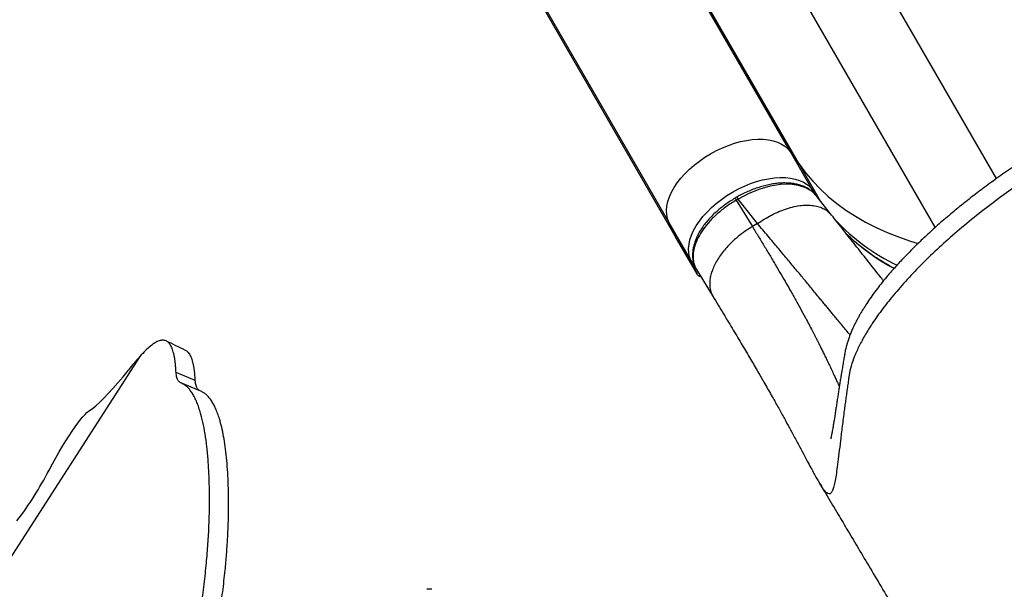
# Model space of a CAD drawing. Units: inches. Extents: x 196 to 761, y 202 to 686.
# Drawn here: x 345 to 368, y 479 to 492 of the extents above; entities that cross this region are included whole.
import ezdxf

# ---------------------------------------------------------------- set-up
doc = ezdxf.new("R2010")
doc.units = ezdxf.units.IN
doc.header["$MEASUREMENT"] = 0
doc.header["$PDSIZE"] = -1
doc.layers.add('CONTOUR', color=7, linetype='Continuous')
doc.layers.add('DIM_IMP_BORDURE', color=7, linetype='Continuous')
doc.styles.add('DIM', font='romans.shx')
doc.dimstyles.new('Implantation (Pied-mètre)', dxfattribs={"dimscale": 96, "dimtxt": 0.09375, "dimasz": 0.125, "dimexe": 0.125, "dimexo": 0.125, "dimgap": 0.03, "dimtad": 1, "dimdec": 3, "dimzin": 0, "dimdsep": 46, "dimlunit": 4, "dimtxsty": 'DIM', "dimblk1": 'OBLIQUE', "dimblk2": 'OBLIQUE', "dimsah": 1, "dimcen": 0.089844, "dimdle": 0.125, "dimclrt": 7, "dimadec": 0, "dimazin": 0, "dimtfac": 1, "dimtdec": 0, "dimtofl": 0, "dimtmove": 0, "dimatfit": 3, "dimldrblk": 'OBLIQUE', "dimfxl": 1, "dimfrac": 2, "dimtolj": 1, "dimtzin": 0, "dimarcsym": 0})

# ---------------------------------------------------------------- blocks, each defined once
blk = doc.blocks.new('_OBLIQUE')
at = {"color": 0, "linetype": 'ByBlock'}
blk.add_line((-0.5, -0.5), (0.5, 0.5), dxfattribs=at)
blk = doc.blocks.new('*D11')
at = {"layer": 'Defpoints', "color": 0}
for p in [(226.876, 634.162), (294.932, 634.162), (622.138, 264.339)]:
    blk.add_point(p, dxfattribs=at)
at = {"layer": 'DIM_IMP_BORDURE', "color": 0, "lineweight": -2}
for p, q in [((226.876, 248.089), (226.876, 650.412)), ((278.682, 634.162), (210.626, 634.162)), ((605.888, 264.339), (210.626, 264.339))]:
    blk.add_line(p, q, dxfattribs=at)
at = {"layer": 'DIM_IMP_BORDURE', "color": 0, "lineweight": -2, "xscale": 16.25, "yscale": 16.25, "zscale": 16.25}
for p, rotation in [((226.876, 634.162), 90), ((226.876, 264.339), 270)]:
    blk.add_blockref('_OBLIQUE', p, dxfattribs=dict(at, rotation=rotation))
at = {"layer": 'DIM_IMP_BORDURE', "color": 7, "insert": (213.708, 449.251), "char_height": 12.1875, "attachment_point": 5, "rotation": 90, "style": 'DIM'}
blk.add_mtext('\\A1;30\'-10" [9.393m]', dxfattribs=at)

msp = doc.modelspace()

# ---------------------------------------------------------------- linework, layer by layer
at = {"layer": 'CONTOUR'}
for p, q in [((362.61663, 489.28741), (358.0173, 497.25369)), ((362.82396, 488.99374), (358.29345, 496.8408)), ((359.80071, 487.66164), (355.20138, 495.62792)), ((359.95138, 487.33526), (355.42088, 495.18232)), ((365.96979, 487.5391), (362.41548, 493.69535)), ((367.38947, 488.67093), (364.46806, 493.73097)), ((363.1286, 488.40066), (362.61663, 489.28741)), ((362.61663, 489.28741), (362.82396, 488.99374)), ((363.31343, 488.14594), (362.82396, 488.99374)), ((361.37988, 488.23792), (361.33596, 488.21256)), ((361.40654, 488.19176), (361.36261, 488.1664)), ((361.85657, 487.62395), (361.40654, 488.19176)), ((363.1286, 488.40066), (363.26752, 488.20387)), ((363.57012, 487.82202), (363.20986, 488.27664)), ((361.36261, 488.1664), (361.73577, 487.5542)), ((360.31268, 486.77489), (359.80071, 487.66164)), ((359.95138, 487.33526), (359.80071, 487.66164)), ((361.85657, 487.62395), (361.73577, 487.5542)), ((360.46335, 486.4485), (359.95138, 487.33526)), ((360.46335, 486.4485), (360.31268, 486.77489)), ((360.44068, 486.5628), (360.82843, 485.92668)), ((347.55165, 484.54974), (337.88316, 469.52443)), ((348.8357, 483.98787), (348.38972, 484.18029)), ((348.92545, 483.7601), (348.50089, 483.9359)), ((348.94733, 483.75104), (348.92545, 483.7601)), ((363.28965, 481.61728), (363.28409, 481.62662)), ((354.31113, 479.1563), (354.19354, 479.1563))]:
    msp.add_line(p, q, dxfattribs=at)
at = {"layer": 'CONTOUR', "flags": 128}
for points in [[(359.80071, 487.66164), (359.76997, 487.74567), (359.75239, 487.83588), (359.74814, 487.93146), (359.75726, 488.03154), (359.77965, 488.13523), (359.81513, 488.24159), (359.86337, 488.34966), (359.92393, 488.45848), (359.99628, 488.56706), (360.07976, 488.67443), (360.17362, 488.77962), (360.27701, 488.88168), (360.38901, 488.9797), (360.5086, 489.07279), (360.63472, 489.16011), (360.76622, 489.24089), (360.90192, 489.31438), (361.0406, 489.37994), (361.18102, 489.43696), (361.3219, 489.48495), (361.46198, 489.52346), (361.60001, 489.55215), (361.73473, 489.57076), (361.86494, 489.57912), (361.98946, 489.57716), (362.10718, 489.5649), (362.21703, 489.54244), (362.31802, 489.51), (362.40925, 489.46785), (362.4899, 489.41638), (362.55923, 489.35605), (362.61663, 489.28741)], [(362.82396, 488.99374), (362.97249, 488.79655), (363.13383, 488.60764), (363.30775, 488.42726), (363.49406, 488.25562), (363.69249, 488.09295), (363.90281, 487.93946), (364.12475, 487.79534), (364.35802, 487.66078), (364.60232, 487.53594), (364.85734, 487.42099), (365.12277, 487.31607), (365.39825, 487.22132), (365.57518, 487.16737)], [(360.31268, 486.77489), (360.28194, 486.85891), (360.26436, 486.94912), (360.26011, 487.0447), (360.26923, 487.14478), (360.29162, 487.24847), (360.3271, 487.35483), (360.37534, 487.4629), (360.4359, 487.57172), (360.50825, 487.6803), (360.59173, 487.78767), (360.68559, 487.89286), (360.78898, 487.99492), (360.90098, 488.09294), (361.02057, 488.18603), (361.14669, 488.27335), (361.27819, 488.35413), (361.41389, 488.42762), (361.55257, 488.49318), (361.69299, 488.55021), (361.83387, 488.59819), (361.97395, 488.6367), (362.11198, 488.66539), (362.2467, 488.684), (362.37691, 488.69236), (362.50143, 488.69041), (362.61915, 488.67814), (362.729, 488.65569), (362.82999, 488.62324), (362.92122, 488.58109), (363.00187, 488.52962), (363.0712, 488.4693), (363.1286, 488.40066)], [(363.20731, 488.2745), (363.12179, 488.36491), (362.97719, 488.45249), (362.8061, 488.50841), (362.60364, 488.53439), (362.38577, 488.52829), (362.14714, 488.48984), (361.9059, 488.42177), (361.65679, 488.32236), (361.40658, 488.19179), (361.40658, 488.19179), (361.40658, 488.19179)], [(346.36542, 483.27942), (346.44448, 483.33547), (346.52974, 483.40436), (346.62105, 483.48598), (346.71824, 483.58017), (346.82115, 483.68678), (346.92959, 483.80561), (347.04337, 483.93645), (347.16229, 484.07908), (347.28615, 484.23325)], [(345.44781, 481.91713), (345.52557, 482.06006), (345.60398, 482.20012), (345.68236, 482.33614), (345.76007, 482.46696), (345.83645, 482.59149), (345.91085, 482.70866), (345.98265, 482.8175), (346.05124, 482.91707), (346.11603, 483.00656), (346.17649, 483.08519), (346.23211, 483.15231), (346.28241, 483.20734), (346.32697, 483.24983), (346.36542, 483.27942)]]:
    msp.add_lwpolyline(points, dxfattribs=at)
at = {"layer": 'CONTOUR'}
for centre, radius, start, end in [((363.0495, 488.35604), 0.09081, 357.821296, 29.422714), ((367.13464, 490.96164), 4.76197, 223.097703, 244.515561), ((360.39458, 486.82474), 0.09588, 211.331547, 255.998157), ((352.24227, 480.34521), 6.2992, 138.127923, 141.886129), ((338.49397, 485.47799), 7.81254, 322.673294, 332.884295)]:
    msp.add_arc(centre, radius, start, end, dxfattribs=at)
msp.add_ellipse((360.57176, 486.51108), major_axis=(0.1084, 0.06259), ratio=0.81802942, start_param=3.14159265, end_param=3.96612742, dxfattribs=at)
for points, knots in [([(371.34699, 491.16599), (371.13512, 491.04268), (370.71944, 490.80076), (370.1137, 490.43581), (369.53624, 490.07958), (368.98773, 489.73272), (368.49515, 489.41416), (368.05705, 489.12496), (367.67089, 488.86645), (367.31482, 488.61501), (366.98555, 488.37138), (366.68074, 488.13506), (366.38377, 487.8942), (366.09929, 487.65197), (365.83045, 487.41092), (365.59255, 487.18664), (365.3829, 486.97898), (365.1863, 486.77457), (365.00651, 486.57743), (364.84622, 486.39126), (364.7151, 486.23037), (364.59602, 486.07645), (364.48766, 485.92799), (364.38977, 485.78469), (364.32363, 485.68141), (364.27838, 485.60749), (364.24611, 485.55331), (364.20873, 485.4883), (364.1693, 485.41654), (364.13082, 485.34274), (364.09525, 485.27068), (364.05938, 485.19362), (364.02236, 485.10801), (363.98518, 485.01332), (363.95293, 484.92115), (363.92718, 484.83747), (363.90804, 484.76695), (363.894, 484.70838), (363.88268, 484.6555), (363.87352, 484.6052), (363.86501, 484.55527), (363.85597, 484.50164), (363.846, 484.44283), (363.8355, 484.38078), (363.8248, 484.31675), (363.81446, 484.2544), (363.80471, 484.19499), (363.79213, 484.11783), (363.77745, 484.02664), (363.76085, 483.92214), (363.74488, 483.82051), (363.72865, 483.7161), (363.71168, 483.606), (363.69414, 483.49141), (363.67671, 483.3772), (363.65945, 483.2645), (363.64253, 483.15506), (363.62615, 483.05122), (363.61113, 482.95887), (363.59797, 482.88103), (363.58738, 482.82126), (363.57902, 482.77597), (363.57251, 482.74209), (363.56697, 482.71443), (363.5622, 482.69156), (363.55819, 482.67314), (363.55508, 482.65938), (363.55282, 482.64952), (363.55156, 482.64406), (363.55181, 482.64431), (363.5519, 482.64439)], [0, 0, 0, 0, 0.03471243, 0.06810518, 0.10020963, 0.13101982, 0.16044824, 0.18393031, 0.20621417, 0.22715798, 0.24729624, 0.2666902, 0.28517444, 0.3060397, 0.3255717, 0.34384433, 0.36090559, 0.3767896, 0.39480038, 0.4107103, 0.42457837, 0.43674582, 0.4513682, 0.46421269, 0.47528818, 0.47913559, 0.483874, 0.48968669, 0.49646806, 0.50315824, 0.50948054, 0.51570607, 0.5235522, 0.53160444, 0.54006145, 0.54724544, 0.5531195, 0.55793966, 0.5620595, 0.56718051, 0.57266497, 0.5794507, 0.58725245, 0.59656708, 0.60608817, 0.61529679, 0.62419329, 0.63277654, 0.65041152, 0.66654248, 0.68258519, 0.70035312, 0.71985352, 0.74108791, 0.76405901, 0.78664562, 0.81070594, 0.83582923, 0.85940429, 0.88096345, 0.90050286, 0.91406516, 0.92645293, 0.9376677, 0.94771087, 0.95744269, 0.96813324, 0.97997206, 0.9929599, 1, 1, 1, 1]), ([(371.54186, 490.82847), (371.28012, 490.67569), (370.75664, 490.37011), (369.98184, 489.89591), (369.32119, 489.47774), (368.77189, 489.12009), (368.3301, 488.82596), (367.88866, 488.52827), (367.43707, 488.205), (366.98155, 487.85738), (366.53057, 487.48836), (366.10761, 487.1161), (365.71636, 486.74426), (365.35749, 486.3741), (365.03426, 486.00918), (364.74981, 485.65329), (364.5228, 485.33307), (364.34444, 485.04678), (364.20718, 484.79271), (364.09869, 484.55104), (364.02006, 484.32455), (363.97445, 484.127), (363.95702, 483.9639), (363.93602, 483.82896), (363.91684, 483.693), (363.89788, 483.55776), (363.87994, 483.42565), (363.85149, 483.2112), (363.81564, 482.92732), (363.77574, 482.59559), (363.74056, 482.29852), (363.70958, 482.04713), (363.68118, 481.8385), (363.65381, 481.67), (363.62479, 481.5358), (363.59253, 481.4378), (363.55589, 481.37807), (363.51282, 481.35863), (363.46146, 481.38038), (363.39813, 481.44834), (363.34027, 481.53134), (363.29928, 481.60093), (363.28965, 481.61728)], [0, 0, 0, 0, 0.0301999, 0.06040094, 0.09064223, 0.10843821, 0.12620699, 0.14410334, 0.16217256, 0.18281108, 0.20363476, 0.22433762, 0.24498251, 0.26570823, 0.2866198, 0.30742125, 0.32815848, 0.34479781, 0.36157005, 0.37834987, 0.39499482, 0.41157335, 0.42468978, 0.43727282, 0.45083202, 0.46440801, 0.47799959, 0.49160178, 0.53243197, 0.57331787, 0.61431242, 0.65539202, 0.69223472, 0.72914191, 0.76616178, 0.80334835, 0.84073023, 0.87751553, 0.91436302, 0.95134525, 0.98856695, 1, 1, 1, 1]), ([(363.22922, 488.25578), (363.22156, 488.26555), (363.19657, 488.29744), (363.14701, 488.34706), (363.07852, 488.40346), (363.0009, 488.45146), (362.91378, 488.49187), (362.81803, 488.52404), (362.71403, 488.54759), (362.6032, 488.56199), (362.48722, 488.56699), (362.36713, 488.5625), (362.24347, 488.54899), (362.11636, 488.52651), (361.98679, 488.49519), (361.85617, 488.45535), (361.72573, 488.40747), (361.59709, 488.35182), (361.48143, 488.29544), (361.40972, 488.25626), (361.3791, 488.23953)], [0, 0, 0, 0, 0.025039588, 0.081729919, 0.134506864, 0.190254719, 0.246473469, 0.304302469, 0.363245271, 0.42272675, 0.482066651, 0.540705651, 0.599541916, 0.658999654, 0.718642259, 0.778333771, 0.837976046, 0.897410777, 0.956191211, 1, 1, 1, 1]), ([(361.3366, 488.21143), (361.31807, 488.2006), (361.26121, 488.16738), (361.17109, 488.10959), (361.06628, 488.03589), (360.96659, 487.95662), (360.86834, 487.87006), (360.77408, 487.77705), (360.68609, 487.67928), (360.60641, 487.5785), (360.5363, 487.47595), (360.47697, 487.37283), (360.4288, 487.26981), (360.39158, 487.16696), (360.36558, 487.06434), (360.35147, 486.96318), (360.34962, 486.86471), (360.35992, 486.77567), (360.37871, 486.6964), (360.39823, 486.65236), (360.4073, 486.6319)], [0, 0, 0, 0, 0.02723381, 0.08359202, 0.13603193, 0.1908632, 0.24826181, 0.3079191, 0.36823353, 0.42890967, 0.48955359, 0.54978029, 0.60915291, 0.668926, 0.72921356, 0.78953468, 0.84928873, 0.90796771, 0.95724694, 1, 1, 1, 1]), ([(361.33716, 488.21047), (361.33687, 488.21098), (361.33596, 488.21256), (361.34442, 488.19791), (361.35654, 488.1769), (361.36261, 488.1664)], [0, 0, 0, 0, 0.19417203, 0.59708601, 1, 1, 1, 1]), ([(361.40654, 488.19176), (361.40049, 488.20223), (361.38839, 488.22318), (361.38005, 488.23763), (361.38082, 488.23629), (361.38104, 488.23592)], [0, 0, 0, 0, 0.41850337, 0.83700674, 1, 1, 1, 1]), ([(361.36261, 488.1664), (361.36261, 488.1664), (361.28593, 488.122), (361.13435, 488.0243), (360.92764, 487.86006), (360.74446, 487.68036), (360.59341, 487.49356), (360.47599, 487.30157), (360.39775, 487.11335), (360.35909, 486.9306), (360.36325, 486.76584), (360.39539, 486.64196), (360.43271, 486.58058), (360.44511, 486.5602)], [0, 0, 0, 0, 0.00000093, 0.10496076, 0.21296447, 0.31792544, 0.42593099, 0.53088185, 0.63887734, 0.74381015, 0.85178691, 0.95076402, 1, 1, 1, 1]), ([(361.85657, 487.62395), (361.90784, 487.6592), (362.01246, 487.73114), (362.17839, 487.82487), (362.35146, 487.90708), (362.52849, 487.97345), (362.70491, 488.02151), (362.87609, 488.04918), (363.03746, 488.05552), (363.18491, 488.04056), (363.31545, 488.00569), (363.4261, 487.95235), (363.51132, 487.89093), (363.55161, 487.84149), (363.5685, 487.82077)], [0, 0, 0, 0, 0.07877434, 0.16072858, 0.24541739, 0.33227969, 0.4206539, 0.50980394, 0.59895398, 0.6873282, 0.7741905, 0.8588793, 0.94083355, 1, 1, 1, 1]), ([(364.77323, 486.30028), (364.74681, 486.33386), (364.62526, 486.4883), (364.45125, 486.70895), (364.25818, 486.95312), (364.12572, 487.1205), (363.98906, 487.29305), (363.84796, 487.47115), (363.70841, 487.64731), (363.61438, 487.76611), (363.57012, 487.82202)], [0, 0, 0, 0, 0.07624451, 0.35065326, 0.45942853, 0.56879901, 0.67881138, 0.78950783, 0.90093612, 1, 1, 1, 1]), ([(361.73577, 487.5542), (361.67969, 487.51903), (361.56494, 487.44705), (361.40151, 487.3221), (361.25887, 487.19536), (361.13876, 487.07096), (361.04, 486.95328), (360.95319, 486.83205), (360.88012, 486.70929), (360.82218, 486.58711), (360.78022, 486.46758), (360.75459, 486.3527), (360.7438, 486.23243), (360.75431, 486.11171), (360.78346, 486.0058), (360.81742, 485.94996), (360.83075, 485.92805)], [0, 0, 0, 0, 0.07829134, 0.16021568, 0.24529797, 0.31083407, 0.37748424, 0.44489837, 0.51270109, 0.58050381, 0.64791794, 0.71456811, 0.78010421, 0.8651865, 0.94711084, 1, 1, 1, 1]), ([(361.73577, 487.5542), (361.78436, 487.47516), (361.88161, 487.31693), (362.02047, 487.08824), (362.15425, 486.86576), (362.28247, 486.65009), (362.40528, 486.44103), (362.52267, 486.23859), (362.64104, 486.0316), (362.76035, 485.81934), (362.8803, 485.60164), (363.0089, 485.36333), (363.09694, 485.19579), (363.15142, 485.09034), (363.16506, 485.06385), (363.17861, 485.03745), (363.19207, 485.01115), (363.20543, 484.98494), (363.21869, 484.95883), (363.23186, 484.93282), (363.25121, 484.89446), (363.27881, 484.83934), (363.31632, 484.76378), (363.35951, 484.6761), (363.40657, 484.57982), (363.45667, 484.47643), (363.50899, 484.36746), (363.56353, 484.25261), (363.60809, 484.15757), (363.64162, 484.08524), (363.66417, 484.03642), (363.68453, 483.99218), (363.70373, 483.95033), (363.72169, 483.91105), (363.73723, 483.87698), (363.74598, 483.85769), (363.74952, 483.84988)], [0, 0, 0, 0, 0.04131051, 0.08268822, 0.12418517, 0.16584901, 0.20772309, 0.24984659, 0.29225463, 0.34221495, 0.39407825, 0.44795819, 0.52236276, 0.5298821, 0.53744023, 0.54503743, 0.55267397, 0.56035012, 0.56806614, 0.57582231, 0.58361889, 0.60269633, 0.62635684, 0.65471267, 0.68790038, 0.72367965, 0.76403617, 0.80914932, 0.8592217, 0.88401828, 0.90556983, 0.92662967, 0.94718564, 0.96722579, 0.98673839, 1, 1, 1, 1]), ([(363.99895, 485.04674), (363.97084, 485.08041), (363.89052, 485.17662), (363.78044, 485.30935), (363.6787, 485.43218), (363.61689, 485.50688), (363.55414, 485.58277), (363.49041, 485.65989), (363.42573, 485.73819), (363.36013, 485.81765), (363.25544, 485.94445), (363.11049, 486.1202), (362.92212, 486.34849), (362.73305, 486.57703), (362.53708, 486.81257), (362.32761, 487.06299), (362.10103, 487.33304), (361.93883, 487.52605), (361.85657, 487.62395)], [0, 0, 0, 0, 0.05932203, 0.16948406, 0.2056878, 0.24145622, 0.27679868, 0.31172465, 0.3462436, 0.3803651, 0.41409875, 0.50552116, 0.59115059, 0.6713404, 0.74923281, 0.83044288, 0.91400321, 1, 1, 1, 1]), ([(365.01496, 486.58461), (364.93656, 486.62653), (364.73038, 486.73678), (364.50145, 486.89322), (364.26997, 487.06809), (364.09015, 487.21695), (363.96202, 487.34321), (363.9041, 487.40029)], [0, 0, 0, 0, 0.18455917, 0.48540859, 0.59606169, 0.81740385, 1, 1, 1, 1]), ([(365.01937, 486.58945), (364.94932, 486.62759), (364.80831, 486.70437), (364.60776, 486.82966), (364.41498, 486.96235), (364.23237, 487.10285), (364.07374, 487.2366), (363.98051, 487.32669), (363.94098, 487.36489)], [0, 0, 0, 0, 0.17230638, 0.34681273, 0.52201194, 0.69668243, 0.87139707, 1, 1, 1, 1]), ([(360.81775, 485.94501), (360.90165, 485.80709), (361.06671, 485.53573), (361.29402, 485.15811), (361.50255, 484.80874), (361.69275, 484.48685), (361.86644, 484.18972), (362.03466, 483.89851), (362.19505, 483.61713), (362.34559, 483.3489), (362.47878, 483.10768), (362.59508, 482.89394), (362.7118, 482.67757), (362.8264, 482.46384), (362.93553, 482.25954), (363.02883, 482.08524), (363.10895, 481.93677), (363.17785, 481.81126), (363.23539, 481.70868), (363.26878, 481.6519), (363.28375, 481.62644)], [0, 0, 0, 0, 0.05759931, 0.11332438, 0.16740272, 0.22001063, 0.27127998, 0.32133057, 0.37961523, 0.43561229, 0.48946429, 0.54149685, 0.59181781, 0.6607852, 0.72650146, 0.789106, 0.84844722, 0.90439996, 0.95711878, 1, 1, 1, 1]), ([(348.38972, 484.18029), (348.38725, 484.21742), (348.38254, 484.28807), (348.37434, 484.38215), (348.36419, 484.46656), (348.35129, 484.54318), (348.33578, 484.61562), (348.3118, 484.70211), (348.27581, 484.79155), (348.22254, 484.86839), (348.15883, 484.91431), (348.08501, 484.92996), (348.00082, 484.915), (347.9061, 484.86966), (347.80002, 484.79365), (347.68291, 484.68959), (347.59559, 484.59655), (347.55165, 484.54974)], [0, 0, 0, 0, 0.04612346, 0.08777574, 0.12499883, 0.16685712, 0.20850887, 0.25001134, 0.33345762, 0.41663033, 0.49999718, 0.58382781, 0.66682686, 0.74946682, 0.83222629, 0.91558186, 1, 1, 1, 1]), ([(348.61217, 484.68853), (348.53722, 484.72488), (348.38731, 484.79759), (348.23742, 484.87038), (348.16247, 484.90678)], [0, 0, 0, 0, 0.4999841, 1, 1, 1, 1]), ([(348.8357, 483.98787), (348.83316, 484.02422), (348.82833, 484.09342), (348.81992, 484.18543), (348.80956, 484.26787), (348.79643, 484.34255), (348.78066, 484.41301), (348.75634, 484.497), (348.71964, 484.58269), (348.66973, 484.65401), (348.62955, 484.67626), (348.61137, 484.68633)], [0, 0, 0, 0, 0.0948745, 0.18056795, 0.25716934, 0.34333871, 0.42911351, 0.51461485, 0.68663998, 0.85827082, 1, 1, 1, 1]), ([(348.50089, 483.9359), (348.49189, 483.94081), (348.47632, 483.94932), (348.4551, 483.96585), (348.43798, 483.98817), (348.42081, 484.01997), (348.40614, 484.06017), (348.395, 484.11464), (348.3916, 484.15696), (348.38972, 484.18029)], [0, 0, 0, 0, 0.14430024, 0.24996451, 0.37226306, 0.50002913, 0.66860734, 0.81730701, 1, 1, 1, 1]), ([(348.70066, 477.3922), (348.71958, 477.473), (348.75502, 477.62439), (348.80342, 477.84209), (348.84649, 478.05216), (348.88684, 478.26373), (348.92547, 478.4817), (348.97697, 478.79716), (349.03512, 479.20933), (349.08903, 479.69684), (349.12757, 480.15794), (349.1524, 480.59026), (349.16495, 481.0054), (349.16577, 481.40313), (349.15547, 481.7811), (349.13502, 482.13589), (349.1043, 482.46322), (349.06337, 482.76128), (349.01217, 483.02997), (348.95878, 483.23804), (348.90729, 483.39681), (348.8607, 483.51546), (348.81032, 483.62059), (348.75624, 483.71205), (348.69823, 483.78964), (348.63807, 483.85213), (348.57206, 483.90125), (348.52568, 483.92383), (348.50089, 483.9359)], [0, 0, 0, 0, 0.02609768, 0.048896379, 0.070087611, 0.093533269, 0.116758687, 0.140033708, 0.194972757, 0.249991204, 0.300254774, 0.350077578, 0.399767927, 0.449636587, 0.499991024, 0.550299035, 0.600146081, 0.649838221, 0.699684366, 0.74999059, 0.781281212, 0.812496337, 0.843710604, 0.874998655, 0.906146352, 0.937501703, 0.966596786, 1, 1, 1, 1]), ([(348.94733, 483.75104), (348.93832, 483.75562), (348.92272, 483.76355), (348.90146, 483.77919), (348.8843, 483.80063), (348.86707, 483.83138), (348.85232, 483.87043), (348.84108, 483.92358), (348.83761, 483.96502), (348.8357, 483.98787)], [0, 0, 0, 0, 0.14464554, 0.25049997, 0.37290719, 0.50068943, 0.66916353, 0.81765769, 1, 1, 1, 1]), ([(349.13352, 477.29861), (349.15262, 477.37883), (349.18839, 477.52912), (349.23727, 477.74523), (349.28083, 477.95371), (349.32168, 478.16362), (349.36083, 478.37981), (349.41308, 478.69248), (349.47223, 479.1008), (349.52453, 479.5586), (349.56095, 479.96698), (349.58516, 480.3265), (349.6007, 480.67407), (349.60788, 481.00959), (349.60701, 481.3329), (349.59843, 481.64242), (349.58272, 481.93578), (349.55983, 482.2101), (349.52979, 482.46418), (349.49259, 482.69799), (349.44819, 482.91145), (349.4012, 483.08745), (349.35369, 483.23112), (349.30721, 483.34681), (349.25691, 483.44906), (349.20286, 483.53769), (349.14484, 483.61253), (349.08465, 483.67241), (349.01858, 483.71894), (348.97215, 483.73986), (348.94733, 483.75104)], [0, 0, 0, 0, 0.02628646, 0.04923977, 0.07056153, 0.09413732, 0.11747763, 0.14085353, 0.19597511, 0.25110045, 0.29306322, 0.33464698, 0.37603296, 0.41740496, 0.458947, 0.50084082, 0.54268002, 0.58415634, 0.62545134, 0.66674896, 0.70823311, 0.75008523, 0.78130419, 0.81246116, 0.84363272, 0.87489528, 0.90603662, 0.93740618, 0.96653566, 1, 1, 1, 1]), ([(363.28919, 481.61701), (363.34783, 481.51869), (363.48962, 481.28096), (363.70968, 480.91152), (363.95228, 480.50395), (364.19831, 480.0903), (364.46913, 479.63467), (364.74939, 479.16286), (365.0367, 478.67888), (365.32871, 478.18674), (365.64064, 477.6608), (365.97285, 477.10042), (366.32437, 476.50724), (366.68831, 475.89293), (367.0638, 475.25894), (367.44993, 474.6068), (367.85254, 473.92669), (368.23062, 473.28803), (368.47445, 472.87613), (368.57902, 472.69948)], [0, 0, 0, 0, 0.03936655, 0.09518123, 0.14171737, 0.19199951, 0.24609432, 0.30403553, 0.35624907, 0.41129964, 0.4692311, 0.53012696, 0.59414928, 0.66135482, 0.72768025, 0.79692433, 0.86904378, 0.94383767, 1, 1, 1, 1])]:
    msp.add_open_spline(points, degree=3, knots=knots, dxfattribs=at)

# ---------------------------------------------------------------- dimensions: what is measured, and where the dimension line sits
at = {"layer": 'DIM_IMP_BORDURE'}
dim = msp.add_linear_dim(base=(226.87594, 634.16211), p1=(622.13816, 264.33931), p2=(294.93166, 634.16211), angle=90, dimstyle='Implantation (Pied-mètre)', override={"dimscale": 130, "dimdec": 0}, dxfattribs=at)
dim.commit()
dim.dimension.update_dxf_attribs({"geometry": '*D11', "text_midpoint": (213.70837, 449.25071)})

doc.saveas('drawing.dxf')
